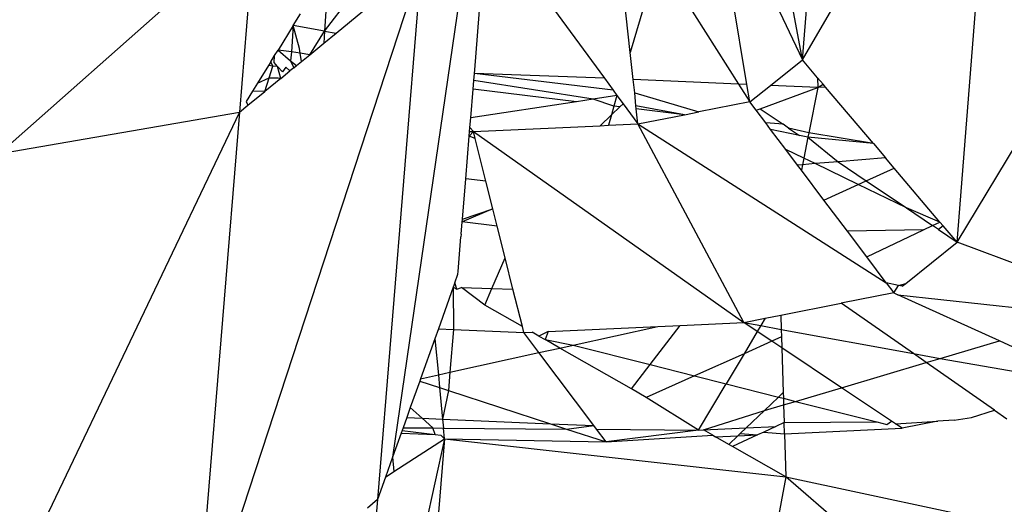
# Model space of a CAD drawing. Units: millimetres. Extents: x -7102 to 9544, y -6117 to 4512.
# Drawn here: x 379 to 389, y 467 to 472 of the extents above; entities that cross this region are included whole.
import ezdxf

# ---------------------------------------------------------------- set-up
doc = ezdxf.new("R2010")
doc.units = ezdxf.units.MM

msp = doc.modelspace()

# ---------------------------------------------------------------- linework, layer by layer
for p, q in [((386.923, 471.4722), (388.9029, 474.8843)), ((388.4877, 469.6275), (388.9029, 474.8843)), ((383.7922, 474.4086), (382.7785, 467.4552)), ((388.4877, 469.6275), (391.1885, 474.1135)), ((386.923, 471.4722), (386.5643, 473.4046)), ((386.3623, 471.2242), (386.0386, 473.1711)), ((386.1038, 473.2), (386.923, 471.4722)), ((386.923, 471.4722), (387.042, 472.9264)), ((381.3833, 472.815), (378.8558, 470.5709)), ((381.3833, 472.815), (381.2301, 470.9437)), ((385.1809, 471.5484), (385.0551, 472.7342)), ((383.068, 472.4432), (380.7814, 465.4599)), ((383.068, 472.4432), (382.625, 467.0256)), ((385.4642, 472.5059), (385.1809, 471.5484)), ((385.4642, 472.5059), (386.277, 471.2278)), ((384.1546, 472.3342), (384.9202, 471.2863)), ((383.6088, 471.3727), (383.6695, 472.1187)), ((382.0917, 471.7636), (382.3501, 472.1039)), ((381.7745, 471.8194), (381.8484, 471.9382)), ((382.1029, 471.9639), (382.0917, 471.7636)), ((382.2091, 471.743), (382.4792, 471.9635)), ((381.7745, 471.8194), (381.6207, 471.572)), ((381.7745, 471.8194), (381.755, 471.5523)), ((381.8374, 471.5871), (381.7745, 471.8194)), ((382.0917, 471.7636), (381.7745, 471.8194)), ((381.9419, 471.5248), (382.0917, 471.7636)), ((382.0917, 471.7636), (382.085, 471.6416)), ((382.085, 471.6416), (382.2091, 471.743)), ((382.0917, 471.7636), (382.2091, 471.743)), ((381.9419, 471.5248), (382.085, 471.6416)), ((381.5462, 471.4521), (381.5862, 471.5165)), ((381.5806, 471.4471), (381.5862, 471.5165)), ((381.5862, 471.5165), (381.6207, 471.572)), ((381.6207, 471.572), (381.7476, 471.4637)), ((381.755, 471.5523), (381.6207, 471.572)), ((381.755, 471.5523), (381.7476, 471.4637)), ((381.8448, 471.5391), (381.755, 471.5523)), ((381.8448, 471.5391), (381.8374, 471.5871)), ((381.8576, 471.456), (381.8448, 471.5391)), ((381.9419, 471.5248), (381.8448, 471.5391)), ((381.8576, 471.456), (381.9419, 471.5248)), ((385.21, 471.2738), (385.1809, 471.5484)), ((381.5462, 471.4521), (381.5226, 471.4142)), ((381.5688, 471.4104), (381.5462, 471.4521)), ((381.6158, 471.4065), (381.5806, 471.4471)), ((381.7476, 471.4637), (381.806, 471.4139)), ((381.7476, 471.4637), (381.7805, 471.3931)), ((381.806, 471.4139), (381.8576, 471.456)), ((386.5999, 471.2139), (386.923, 471.4722)), ((387.0755, 471.2924), (386.923, 471.4722)), ((381.5226, 471.4142), (381.4126, 471.2373)), ((381.5688, 471.4104), (381.5226, 471.4142)), ((381.5301, 471.29), (381.5688, 471.4104)), ((381.6158, 471.4065), (381.5688, 471.4104)), ((381.6654, 471.3508), (381.6158, 471.4065)), ((381.6485, 471.2853), (381.6158, 471.4065)), ((381.6485, 471.2853), (381.7411, 471.3609)), ((381.7009, 471.3996), (381.6654, 471.3508)), ((381.7411, 471.3609), (381.7009, 471.3996)), ((381.7805, 471.3931), (381.7411, 471.3609)), ((381.7805, 471.3931), (381.806, 471.4139)), ((383.5996, 471.2655), (383.6054, 471.3355)), ((383.6054, 471.3355), (383.6088, 471.3727)), ((385.008, 471.1662), (383.6054, 471.3355)), ((384.9202, 471.2863), (383.6054, 471.3355)), ((381.4126, 471.2373), (381.3621, 471.156)), ((381.4126, 471.2373), (381.5301, 471.29)), ((381.486, 471.1526), (381.5301, 471.29)), ((381.6485, 471.2853), (381.486, 471.1526)), ((381.5301, 471.29), (381.6227, 471.292)), ((381.6227, 471.292), (381.6485, 471.2853)), ((383.5923, 471.1763), (383.5996, 471.2655)), ((384.8057, 471.0752), (383.5996, 471.2655)), ((384.9202, 471.2863), (385.008, 471.1662)), ((386.277, 471.2278), (385.21, 471.2738)), ((385.2274, 471.1397), (385.21, 471.2738)), ((386.3623, 471.2242), (386.277, 471.2278)), ((386.277, 471.2278), (386.3917, 471.0475)), ((386.3917, 471.0475), (386.3623, 471.2242)), ((387.0755, 471.2924), (387.0776, 471.1933)), ((387.1315, 471.2264), (387.0755, 471.2924)), ((387.0776, 471.1933), (387.1315, 471.2264)), ((387.1565, 471.197), (387.1315, 471.2264)), ((381.3621, 471.156), (381.2977, 471.0524)), ((381.3165, 471.0143), (381.486, 471.1526)), ((381.486, 471.1526), (381.3621, 471.156)), ((383.5686, 470.8859), (383.5923, 471.1763)), ((384.6399, 471.0498), (383.5923, 471.1763)), ((385.008, 471.1662), (385.0475, 471.1122)), ((385.2274, 471.1397), (385.8748, 470.9459)), ((385.238, 471.0093), (385.2274, 471.1397)), ((386.3917, 471.0475), (386.5999, 471.2139)), ((386.4952, 470.9774), (387.0776, 471.1933)), ((387.0776, 471.1933), (386.5999, 471.2139)), ((387.0776, 471.1933), (386.9875, 470.7353)), ((387.1565, 471.197), (387.0776, 471.1933)), ((387.6406, 470.6261), (387.1565, 471.197)), ((381.2977, 471.0524), (381.3165, 471.0143)), ((384.6399, 471.0498), (383.5686, 470.8859)), ((384.8057, 471.0752), (384.6399, 471.0498)), ((385.0475, 471.1122), (384.8057, 471.0752)), ((385.0171, 471.0042), (384.8057, 471.0752)), ((385.0475, 471.1122), (385.0171, 471.0042)), ((385.0475, 471.1122), (385.1096, 471.0272)), ((385.0778, 470.9969), (385.1096, 471.0272)), ((385.1096, 471.0272), (385.2576, 470.8246)), ((386.3917, 471.0475), (385.8748, 470.9459)), ((386.4556, 470.9627), (386.3917, 471.0475)), ((381.2301, 470.9437), (378.4024, 465.026)), ((378.8527, 470.5337), (381.2301, 470.9437)), ((381.2301, 470.9437), (380.7814, 465.4599)), ((381.2301, 470.9437), (381.3165, 471.0143)), ((385.0171, 471.0042), (384.992, 470.915)), ((384.992, 470.915), (385.0778, 470.9969)), ((385.0778, 470.9969), (385.0171, 471.0042)), ((385.7321, 470.9179), (385.238, 471.0093)), ((385.2415, 470.9771), (385.238, 471.0093)), ((385.7321, 470.9179), (385.2415, 470.9771)), ((385.2576, 470.8246), (385.2415, 470.9771)), ((385.2576, 470.8246), (385.7321, 470.9179)), ((385.7321, 470.9179), (385.8748, 470.9459)), ((386.4556, 470.9627), (386.4952, 470.9774)), ((386.5514, 470.8355), (386.4556, 470.9627)), ((386.4952, 470.9774), (386.7265, 470.8207)), ((383.5605, 470.7872), (383.5686, 470.8859)), ((384.8789, 470.807), (384.992, 470.915)), ((384.992, 470.915), (384.9627, 470.8109)), ((384.9627, 470.8109), (385.2576, 470.8246)), ((386.3293, 468.817), (385.2576, 470.8246)), ((385.2576, 470.8246), (387.7705, 469.2177)), ((386.7265, 470.8207), (386.5514, 470.8355)), ((386.6012, 470.7694), (386.5514, 470.8355)), ((386.7832, 470.7822), (386.7265, 470.8207)), ((383.5535, 470.7015), (383.5574, 470.7493)), ((383.597, 470.7476), (383.5535, 470.7015)), ((383.5574, 470.7493), (383.5605, 470.7872)), ((383.5574, 470.7493), (383.597, 470.7476)), ((383.5605, 470.7872), (383.597, 470.7476)), ((383.597, 470.7476), (384.8789, 470.807)), ((383.597, 470.7476), (386.3293, 468.817)), ((383.6146, 470.6771), (383.597, 470.7476)), ((384.8789, 470.807), (384.9627, 470.8109)), ((386.8941, 470.7071), (386.6012, 470.7694)), ((386.7539, 470.5668), (386.6012, 470.7694)), ((386.9875, 470.7353), (386.7832, 470.7822)), ((386.7832, 470.7822), (386.8941, 470.7071)), ((386.9875, 470.7353), (386.9784, 470.6892)), ((387.6406, 470.6261), (386.9875, 470.7353)), ((383.5181, 470.2699), (383.5535, 470.7015)), ((383.6146, 470.6771), (383.5535, 470.7015)), ((383.7227, 470.2452), (383.6146, 470.6771)), ((386.9784, 470.6892), (386.8941, 470.7071)), ((386.9784, 470.6892), (386.9369, 470.4781)), ((387.6406, 470.6261), (386.9784, 470.6892)), ((386.9784, 470.6892), (387.2843, 470.4427)), ((387.6406, 470.6261), (387.762, 470.4831)), ((386.9369, 470.4781), (386.7539, 470.5668)), ((386.8735, 470.408), (386.7539, 470.5668)), ((386.9369, 470.4781), (386.9239, 470.4123)), ((387.0506, 470.423), (386.9239, 470.4123)), ((387.0506, 470.423), (386.9369, 470.4781)), ((387.2843, 470.4427), (387.0506, 470.423)), ((387.4855, 470.2122), (387.0506, 470.423)), ((387.762, 470.4831), (387.2843, 470.4427)), ((387.2843, 470.4427), (387.5688, 470.25)), ((387.8511, 470.378), (387.762, 470.4831)), ((386.9239, 470.4123), (386.8735, 470.408)), ((386.9128, 470.3559), (386.8735, 470.408)), ((386.9239, 470.4123), (386.9128, 470.3559)), ((387.1394, 470.0552), (386.9128, 470.3559)), ((387.5688, 470.25), (387.8511, 470.378)), ((388.3138, 469.8325), (387.8511, 470.378)), ((383.4847, 469.8609), (383.5181, 470.2699)), ((383.7227, 470.2452), (383.5181, 470.2699)), ((383.7923, 469.9674), (383.7227, 470.2452)), ((387.4855, 470.2122), (387.5688, 470.25)), ((387.5688, 470.25), (387.9744, 469.9752)), ((387.1394, 470.0552), (387.4855, 470.2122)), ((387.9744, 469.9752), (387.4855, 470.2122)), ((387.3777, 469.7389), (387.1394, 470.0552)), ((383.7923, 469.9674), (383.4826, 469.8353)), ((383.4847, 469.8609), (383.7923, 469.9674)), ((383.8361, 469.7925), (383.7923, 469.9674)), ((387.9744, 469.9752), (388.2382, 469.7965)), ((388.3138, 469.8325), (387.9744, 469.9752)), ((383.4726, 469.7107), (383.4826, 469.8353)), ((383.4826, 469.8353), (383.4847, 469.8609)), ((383.8361, 469.7925), (383.4826, 469.8353)), ((388.2382, 469.7965), (388.3138, 469.8325)), ((388.3452, 469.7955), (388.3138, 469.8325)), ((383.917, 469.4692), (383.8361, 469.7925)), ((388.1467, 469.7528), (387.3777, 469.7389)), ((387.5734, 469.4792), (387.3777, 469.7389)), ((387.5734, 469.4792), (388.1467, 469.7528)), ((388.1467, 469.7528), (388.2382, 469.7965)), ((388.2987, 469.7555), (388.2382, 469.7965)), ((388.3452, 469.7955), (388.2987, 469.7555)), ((388.2987, 469.7555), (388.4877, 469.6275)), ((388.4877, 469.6275), (388.3452, 469.7955)), ((383.4415, 469.3318), (383.4703, 469.6828)), ((383.4726, 469.7107), (383.4703, 469.6828)), ((387.9675, 469.2112), (388.4877, 469.6275)), ((390.7617, 468.7802), (388.4877, 469.6275)), ((383.7837, 469.1614), (383.917, 469.4692)), ((383.9957, 469.1549), (383.917, 469.4692)), ((387.7705, 469.2177), (387.5734, 469.4792)), ((383.4391, 469.3041), (383.4415, 469.3318)), ((383.4086, 469.2188), (383.4391, 469.3041)), ((383.3924, 469.1733), (383.2415, 468.7512)), ((383.4086, 469.2188), (383.3924, 469.1733)), ((383.3924, 469.1733), (383.427, 469.1535)), ((383.3924, 469.1733), (383.3936, 468.7446)), ((383.427, 469.1535), (383.4086, 469.2188)), ((383.427, 469.1535), (383.4749, 469.1708)), ((383.7104, 468.9919), (383.4749, 469.1708)), ((383.4749, 469.1708), (383.7837, 469.1614)), ((383.7104, 468.9919), (383.7837, 469.1614)), ((383.7837, 469.1614), (383.9957, 469.1549)), ((384.0908, 468.7749), (383.9957, 469.1549)), ((387.8941, 469.1914), (387.7705, 469.2177)), ((387.7705, 469.2177), (387.8476, 469.1153)), ((387.8476, 469.1153), (387.8941, 469.1914)), ((387.8941, 469.1914), (387.9675, 469.2112)), ((387.9325, 469.1832), (387.8941, 469.1914)), ((387.9325, 469.1832), (387.9675, 469.2112)), ((387.8476, 469.1153), (387.3153, 469.0107)), ((387.8476, 469.1153), (387.8866, 469.0976)), ((387.8866, 469.0976), (390.7617, 468.7802)), ((388.9145, 468.6301), (387.8866, 469.0976)), ((384.0908, 468.7749), (383.7104, 468.9919)), ((386.7048, 468.8908), (387.3153, 469.0107)), ((388.0446, 468.5025), (387.3153, 469.0107)), ((386.3293, 468.817), (386.5462, 468.8596)), ((386.5462, 468.8596), (386.5019, 468.7853)), ((386.5462, 468.8596), (386.7048, 468.8908)), ((386.7048, 468.8908), (386.7092, 468.7473)), ((383.2415, 468.7512), (383.2064, 468.6528)), ((383.2415, 468.7512), (383.3936, 468.7446)), ((383.3936, 468.7446), (383.3583, 468.313)), ((383.3936, 468.7446), (384.1061, 468.7139)), ((384.1061, 468.7139), (384.0908, 468.7749)), ((384.3511, 468.7253), (385.4591, 468.7767)), ((384.6043, 468.588), (385.4591, 468.7767)), ((385.3843, 468.3909), (385.6879, 468.7873)), ((385.4591, 468.7767), (385.6879, 468.7873)), ((385.6879, 468.7873), (386.3293, 468.817)), ((386.4662, 468.7255), (386.3293, 468.817)), ((386.3293, 468.817), (386.5019, 468.7853)), ((386.5019, 468.7853), (386.4662, 468.7255)), ((386.5019, 468.7853), (386.7092, 468.7473)), ((386.7092, 468.7473), (388.0446, 468.5025)), ((386.7092, 468.7473), (386.7116, 468.6705)), ((383.2064, 468.6528), (383.0616, 468.2476)), ((383.2064, 468.6528), (383.2415, 468.2873)), ((384.1061, 468.7139), (384.1908, 468.7179)), ((384.2584, 468.5117), (384.1061, 468.7139)), ((384.2574, 468.6798), (384.1908, 468.7179)), ((384.3511, 468.7253), (384.2574, 468.6798)), ((384.2574, 468.6798), (384.3214, 468.6433)), ((384.3511, 468.7253), (384.3214, 468.6433)), ((384.4702, 468.5584), (384.3214, 468.6433)), ((384.3214, 468.6433), (384.6043, 468.588)), ((386.4662, 468.7255), (386.3323, 468.501)), ((386.6139, 468.6268), (386.4662, 468.7255)), ((386.7116, 468.6705), (386.6139, 468.6268)), ((386.7116, 468.6705), (386.715, 468.5593)), ((388.3159, 468.4528), (388.9145, 468.6301)), ((389.908, 468.1784), (388.9145, 468.6301)), ((384.2584, 468.5117), (384.4702, 468.5584)), ((384.4702, 468.5584), (384.6043, 468.588)), ((385.1957, 468.1445), (384.4702, 468.5584)), ((384.6043, 468.588), (385.3843, 468.3909)), ((386.6139, 468.6268), (386.3323, 468.501)), ((386.715, 468.5593), (386.6139, 468.6268)), ((386.715, 468.5593), (386.7289, 468.1081)), ((387.3173, 468.1568), (386.715, 468.5593)), ((383.3583, 468.313), (384.2584, 468.5117)), ((384.8142, 467.7738), (384.2584, 468.5117)), ((386.3323, 468.501), (385.8322, 468.2777)), ((386.3323, 468.501), (386.1509, 468.1971)), ((388.1756, 468.4112), (388.0446, 468.5025)), ((388.0446, 468.5025), (388.3159, 468.4528)), ((388.1756, 468.4112), (388.3159, 468.4528)), ((388.3159, 468.4528), (389.908, 468.1784)), ((385.1957, 468.1445), (385.3843, 468.3909)), ((385.3843, 468.3909), (385.8322, 468.2777)), ((387.3173, 468.1568), (388.1756, 468.4112)), ((388.8645, 467.9312), (388.1756, 468.4112)), ((383.0616, 468.2476), (383.053, 468.2233)), ((383.0616, 468.2476), (383.2415, 468.2873)), ((383.2415, 468.2873), (383.3583, 468.313)), ((383.2415, 468.2873), (383.2539, 468.1578)), ((383.3583, 468.313), (383.3432, 468.1287)), ((385.8322, 468.2777), (385.3443, 468.0598)), ((385.8322, 468.2777), (386.1509, 468.1971)), ((383.053, 468.2233), (382.9578, 467.9571)), ((383.053, 468.2233), (383.2539, 468.1578)), ((383.2539, 468.1578), (383.3432, 468.1287)), ((383.2539, 468.1578), (383.2844, 467.8397)), ((385.3443, 468.0598), (385.1957, 468.1445)), ((385.8712, 467.7283), (386.1509, 468.1971)), ((386.1509, 468.1971), (386.6816, 468.063)), ((386.8537, 468.0195), (387.3173, 468.1568)), ((387.8232, 467.8188), (387.3173, 468.1568)), ((383.3432, 468.1287), (383.2844, 467.8397)), ((383.3432, 468.1287), (384.3738, 467.7928)), ((385.8712, 467.7283), (385.3443, 468.0598)), ((386.5379, 467.9259), (386.6816, 468.063)), ((386.6816, 468.063), (386.7289, 468.1081)), ((386.6816, 468.063), (386.7307, 468.0506)), ((386.7289, 468.1081), (386.7307, 468.0506)), ((386.7307, 468.0506), (386.7327, 467.9836)), ((386.7307, 468.0506), (386.8537, 468.0195)), ((382.9578, 467.9571), (382.9215, 467.8553)), ((383.0767, 467.8487), (382.9578, 467.9571)), ((386.5379, 467.9259), (386.7327, 467.9836)), ((386.7327, 467.9836), (386.8537, 468.0195)), ((386.7327, 467.9836), (386.7383, 467.8038)), ((386.8537, 468.0195), (387.675, 467.8119)), ((388.634, 467.8563), (388.8645, 467.9312)), ((388.8645, 467.9312), (388.9895, 467.8441)), ((382.9215, 467.8553), (382.8848, 467.7526)), ((382.9215, 467.8553), (383.0767, 467.8487)), ((383.0767, 467.8487), (383.2844, 467.8397)), ((383.1847, 467.7502), (383.0767, 467.8487)), ((383.2844, 467.8397), (383.2931, 467.7493)), ((383.2844, 467.8397), (384.3738, 467.7928)), ((385.9213, 467.7306), (386.5379, 467.9259)), ((386.3543, 467.7507), (386.5379, 467.9259)), ((388.4577, 467.8291), (388.634, 467.8563)), ((382.8848, 467.7526), (382.8745, 467.7237)), ((382.8848, 467.7526), (383.1847, 467.7502)), ((383.1847, 467.7502), (383.2931, 467.7493)), ((383.2083, 467.6833), (383.1847, 467.7502)), ((383.2931, 467.7493), (384.5384, 467.7392)), ((383.3034, 467.6418), (383.2931, 467.7493)), ((384.3738, 467.7928), (384.5384, 467.7392)), ((384.3738, 467.7928), (384.8142, 467.7738)), ((384.5384, 467.7392), (384.8142, 467.7738)), ((384.5384, 467.7392), (384.9385, 467.6087)), ((384.8422, 467.7367), (384.8142, 467.7738)), ((384.9385, 467.6087), (384.8422, 467.7367)), ((384.8422, 467.7367), (385.8712, 467.7283)), ((385.9213, 467.7306), (386.3543, 467.7507)), ((386.2944, 467.6936), (386.3543, 467.7507)), ((386.3543, 467.7507), (386.6533, 467.7646)), ((386.6533, 467.7646), (386.5317, 467.7085)), ((386.7383, 467.8038), (386.6533, 467.7646)), ((386.7383, 467.8038), (387.675, 467.8119)), ((386.7417, 467.6924), (386.7383, 467.8038)), ((386.7417, 467.6924), (387.9299, 467.7475)), ((387.675, 467.8119), (387.7759, 467.7864)), ((387.7759, 467.7864), (387.8232, 467.8188)), ((387.8634, 467.7919), (387.8232, 467.8188)), ((387.8634, 467.7919), (388.2923, 467.8187)), ((387.9299, 467.7475), (387.8634, 467.7919)), ((388.2923, 467.8187), (387.9299, 467.7475)), ((388.4577, 467.8291), (388.2923, 467.8187)), ((383.3034, 467.6418), (382.3022, 463.0804)), ((382.8653, 467.6981), (382.7785, 467.4552)), ((382.7906, 467.3087), (383.3034, 467.6418)), ((382.8745, 467.7237), (382.8653, 467.6981)), ((382.8653, 467.6981), (383.2083, 467.6833)), ((382.8745, 467.7237), (383.2083, 467.6833)), ((383.2083, 467.6833), (383.2655, 467.6764)), ((383.3034, 467.6418), (383.2424, 466.8958)), ((383.2655, 467.6764), (383.3034, 467.6418)), ((383.3034, 467.6418), (386.7552, 467.2549)), ((383.3034, 467.6418), (384.9385, 467.6087)), ((385.8712, 467.7283), (384.9385, 467.6087)), ((384.9385, 467.6087), (386.0166, 467.6762)), ((385.8712, 467.7283), (385.9213, 467.7306)), ((386.0166, 467.6762), (385.9213, 467.7306)), ((386.0166, 467.6762), (386.045, 467.66)), ((386.045, 467.66), (386.2702, 467.6705)), ((386.1791, 467.5836), (386.045, 467.66)), ((386.1791, 467.5836), (386.2702, 467.6705)), ((386.4694, 467.6797), (386.2157, 467.5627)), ((386.2702, 467.6705), (386.2944, 467.6936)), ((386.2702, 467.6705), (386.4694, 467.6797)), ((386.2944, 467.6936), (386.4694, 467.6797)), ((386.5317, 467.7085), (386.4694, 467.6797)), ((386.5317, 467.7085), (386.7417, 467.6924)), ((386.7417, 467.6924), (386.7552, 467.2549)), ((386.2157, 467.5627), (386.1791, 467.5836)), ((386.7552, 467.2549), (386.2157, 467.5627)), ((382.7785, 467.4552), (382.7067, 467.2541)), ((382.7785, 467.4552), (382.7906, 467.3087)), ((382.7067, 467.2541), (382.625, 467.0256)), ((382.7067, 467.2541), (382.7906, 467.3087)), ((386.7552, 467.2549), (386.3137, 464.8781)), ((386.7552, 467.2549), (391.1888, 466.3116)), ((390.5454, 463.9776), (386.7552, 467.2549)), ((382.625, 467.0256), (382.3022, 463.0804)), ((382.625, 467.0256), (382.5244, 466.9402))]:
    msp.add_line(p, q)

doc.saveas('drawing.dxf')
